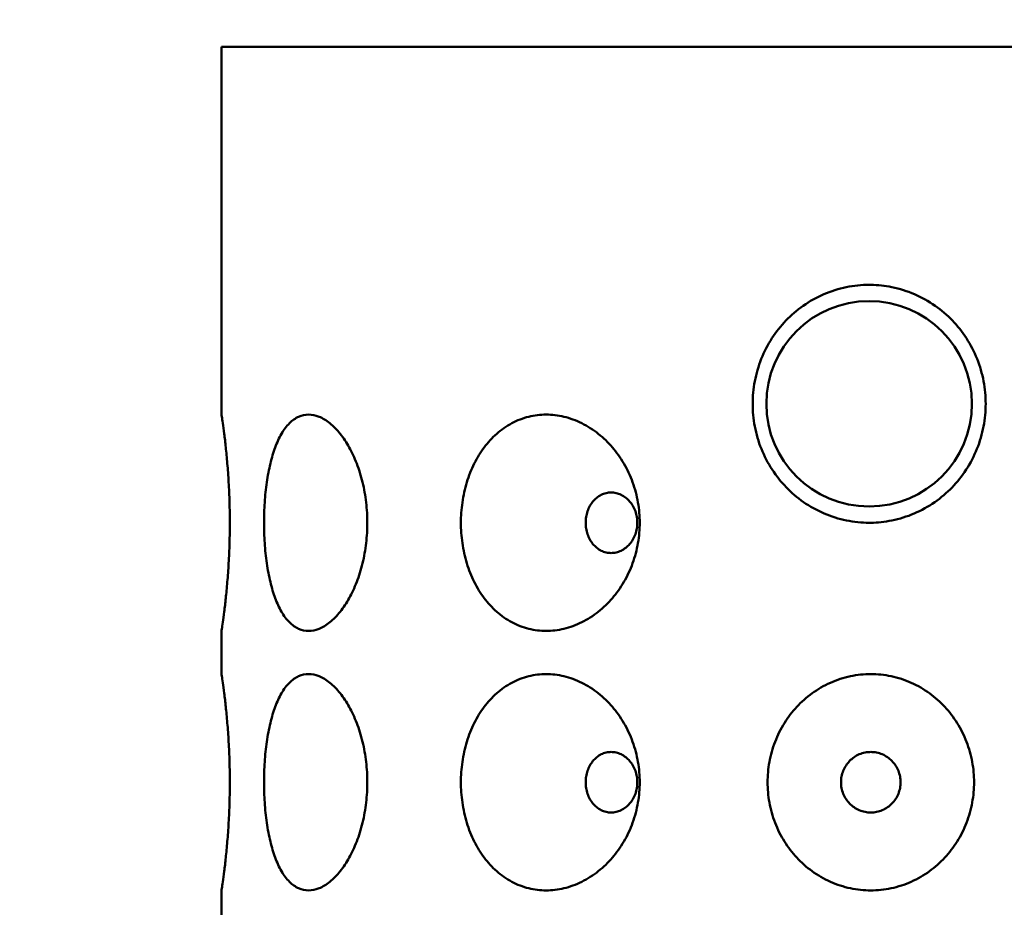
# Model space of a CAD drawing. Units: inches. Extents: x 4 to 132, y 4 to 172.
# Drawn here: x 89 to 112, y 63 to 83 of the extents above; entities that cross this region are included whole.
import ezdxf

# ---------------------------------------------------------------- set-up
doc = ezdxf.new("R2010")
doc.units = ezdxf.units.IN
doc.header["$LTSCALE"] = 864
doc.header["$MEASUREMENT"] = 0
doc.layers.add('Symbols(ACME )', color=7, linetype='Continuous', lineweight=25)
doc.layers.add('Visible Edges(ACME )', color=7, linetype='Continuous', lineweight=50)
doc.styles.add('DEFAULT-ACME', font='arial.ttf')
doc.dimstyles.new('DEFAULT-ACME -03$7', dxfattribs={"dimscale": 16, "dimtxt": 0.12, "dimasz": 0.098425, "dimexe": 0.125, "dimexo": 0.0625, "dimgap": 0.031496, "dimtad": 0, "dimtih": 1, "dimtoh": 1, "dimrnd": 1e-08, "dimzin": 1, "dimdsep": 46, "dimlunit": 5, "dimtxsty": 'DEFAULT-ACME', "dimcen": 0.09, "dimdle": 0.393701, "dimclrd": 256, "dimclre": 256, "dimclrt": 7, "dimadec": 0, "dimazin": 0, "dimtfac": 1, "dimtofl": 0, "dimtmove": 0, "dimatfit": 3, "dimfxl": 1, "dimfrac": 2, "dimtolj": 1, "dimtzin": 0, "dimlwd": 25, "dimlwe": 25, "dimarcsym": 0})

msp = doc.modelspace()

# ---------------------------------------------------------------- linework, layer by layer
at = {"layer": 'Visible Edges(ACME )'}
for p, q in [((93.644, 82.748), (123.644, 82.748)), ((93.644, 74.248), (93.644, 82.748)), ((93.644, 68.248), (93.644, 69.248)), ((93.644, 62.248), (93.644, 63.248))]:
    msp.add_line(p, q, dxfattribs=at)
msp.add_circle((108.606, 74.498), 2.375, dxfattribs=at)
for points, knots in [([(108.644, 71.748), (108.631, 71.748), (108.618, 71.748), (108.434, 71.748), (108.257, 71.765), (107.905, 71.837), (107.731, 71.891), (107.397, 72.034), (107.238, 72.123), (106.944, 72.328), (106.809, 72.444), (106.573, 72.689), (106.462, 72.827), (106.268, 73.126), (106.184, 73.288), (106.049, 73.624), (105.998, 73.799), (105.931, 74.15), (105.916, 74.327), (105.916, 74.667), (105.931, 74.843), (105.997, 75.193), (106.048, 75.367), (106.181, 75.702), (106.264, 75.863), (106.457, 76.161), (106.566, 76.298), (106.802, 76.544), (106.937, 76.661), (107.231, 76.868), (107.391, 76.958), (107.726, 77.103), (107.902, 77.158), (108.255, 77.23), (108.433, 77.248), (108.618, 77.248), (108.631, 77.248), (108.644, 77.247)], [10.341793, 10.341793, 10.341793, 10.341793, 10.44018, 10.44018, 11.747987, 11.747987, 13.055794, 13.055794, 14.3636, 14.3636, 15.671407, 15.671407, 16.972059, 16.972059, 18.272711, 18.272711, 19.573363, 19.573363, 20.874015, 20.874015, 22.167435, 22.167435, 23.460856, 23.460856, 24.754276, 24.754276, 26.047697, 26.047697, 27.362769, 27.362769, 28.677842, 28.677842, 29.992915, 29.992915, 31.307987, 31.307987, 31.406377, 31.406377, 31.406377, 31.406377]), ([(108.644, 77.247), (108.805, 77.245), (108.97, 77.228), (109.31, 77.159), (109.485, 77.104), (109.82, 76.959), (109.981, 76.87), (110.276, 76.663), (110.411, 76.546), (110.647, 76.3), (110.757, 76.162), (110.95, 75.864), (111.033, 75.703), (111.167, 75.368), (111.217, 75.194), (111.283, 74.843), (111.299, 74.668), (111.299, 74.498), (111.299, 74.327), (111.283, 74.15), (111.216, 73.798), (111.165, 73.623), (111.03, 73.286), (110.946, 73.125), (110.751, 72.825), (110.64, 72.687), (110.403, 72.442), (110.268, 72.326), (109.974, 72.122), (109.814, 72.033), (109.481, 71.89), (109.306, 71.836), (108.968, 71.767), (108.804, 71.75), (108.644, 71.748)], [31.406377, 31.406377, 31.406377, 31.406377, 32.623368, 32.623368, 33.938749, 33.938749, 35.25413, 35.25413, 36.569511, 36.569511, 37.86421, 37.86421, 39.158909, 39.158909, 40.453608, 40.453608, 41.748307, 41.748307, 41.748307, 43.050404, 43.050404, 44.352501, 44.352501, 45.654598, 45.654598, 46.956695, 46.956695, 48.264643, 48.264643, 49.572591, 49.572591, 50.880539, 50.880539, 52.0901, 52.0901, 52.0901, 52.0901]), ([(93.644, 74.248), (93.644, 74.248), (93.647, 74.232), (93.657, 74.165), (93.664, 74.114), (93.683, 73.981), (93.694, 73.899), (93.718, 73.709), (93.73, 73.603), (93.754, 73.378), (93.766, 73.253), (93.789, 72.981), (93.8, 72.835), (93.817, 72.532), (93.824, 72.375), (93.833, 72.059), (93.835, 71.9), (93.835, 71.748), (93.835, 71.595), (93.833, 71.437), (93.824, 71.121), (93.817, 70.963), (93.8, 70.66), (93.789, 70.514), (93.766, 70.243), (93.754, 70.117), (93.73, 69.893), (93.718, 69.786), (93.694, 69.597), (93.683, 69.514), (93.664, 69.381), (93.657, 69.33), (93.647, 69.264), (93.644, 69.248), (93.644, 69.248)], [28.098356, 28.098356, 28.098356, 28.098356, 29.275506, 29.275506, 30.452655, 30.452655, 31.629805, 31.629805, 32.806954, 32.806954, 33.971334, 33.971334, 35.135715, 35.135715, 36.300095, 36.300095, 37.464475, 37.464475, 37.464475, 38.628855, 38.628855, 39.793235, 39.793235, 40.957616, 40.957616, 42.121996, 42.121996, 43.299145, 43.299145, 44.476295, 44.476295, 45.653444, 45.653444, 46.830594, 46.830594, 46.830594, 46.830594]), ([(95.654, 69.248), (95.577, 69.248), (95.499, 69.264), (95.35, 69.33), (95.279, 69.381), (95.146, 69.514), (95.084, 69.597), (94.974, 69.786), (94.926, 69.893), (94.842, 70.117), (94.804, 70.243), (94.739, 70.514), (94.712, 70.66), (94.668, 70.963), (94.652, 71.121), (94.631, 71.437), (94.627, 71.595), (94.627, 71.9), (94.631, 72.059), (94.652, 72.375), (94.668, 72.532), (94.712, 72.835), (94.739, 72.981), (94.804, 73.253), (94.842, 73.378), (94.926, 73.603), (94.974, 73.709), (95.084, 73.899), (95.146, 73.981), (95.279, 74.114), (95.35, 74.165), (95.499, 74.232), (95.577, 74.248), (95.654, 74.248)], [9.366119, 9.366119, 9.366119, 9.366119, 10.543268, 10.543268, 11.720418, 11.720418, 12.897567, 12.897567, 14.074717, 14.074717, 15.239097, 15.239097, 16.403477, 16.403477, 17.567857, 17.567857, 18.732237, 18.732237, 19.896618, 19.896618, 21.060998, 21.060998, 22.225378, 22.225378, 23.389758, 23.389758, 24.566908, 24.566908, 25.744057, 25.744057, 26.921207, 26.921207, 28.098356, 28.098356, 28.098356, 28.098356]), ([(95.654, 74.248), (95.731, 74.248), (95.813, 74.232), (95.979, 74.165), (96.064, 74.114), (96.229, 73.981), (96.31, 73.899), (96.461, 73.709), (96.531, 73.603), (96.656, 73.378), (96.715, 73.253), (96.819, 72.981), (96.865, 72.835), (96.939, 72.532), (96.967, 72.375), (97.003, 72.059), (97.012, 71.9), (97.012, 71.748), (97.012, 71.595), (97.003, 71.437), (96.967, 71.121), (96.939, 70.963), (96.865, 70.66), (96.819, 70.514), (96.715, 70.243), (96.656, 70.117), (96.531, 69.893), (96.461, 69.786), (96.31, 69.597), (96.229, 69.514), (96.064, 69.381), (95.979, 69.33), (95.813, 69.264), (95.731, 69.248), (95.654, 69.248)], [28.098356, 28.098356, 28.098356, 28.098356, 29.275506, 29.275506, 30.452655, 30.452655, 31.629805, 31.629805, 32.806954, 32.806954, 33.971334, 33.971334, 35.135715, 35.135715, 36.300095, 36.300095, 37.464475, 37.464475, 37.464475, 38.628855, 38.628855, 39.793235, 39.793235, 40.957616, 40.957616, 42.121996, 42.121996, 43.299145, 43.299145, 44.476295, 44.476295, 45.653444, 45.653444, 46.830594, 46.830594, 46.830594, 46.830594]), ([(101.144, 69.248), (101.011, 69.248), (100.874, 69.264), (100.606, 69.33), (100.474, 69.381), (100.226, 69.514), (100.108, 69.597), (99.894, 69.786), (99.797, 69.893), (99.628, 70.117), (99.551, 70.243), (99.415, 70.514), (99.357, 70.66), (99.265, 70.963), (99.23, 71.121), (99.185, 71.437), (99.174, 71.595), (99.174, 71.9), (99.185, 72.059), (99.23, 72.375), (99.265, 72.532), (99.357, 72.835), (99.415, 72.981), (99.551, 73.253), (99.628, 73.378), (99.797, 73.603), (99.894, 73.709), (100.108, 73.899), (100.226, 73.981), (100.474, 74.114), (100.606, 74.165), (100.874, 74.232), (101.011, 74.248), (101.144, 74.248)], [9.366119, 9.366119, 9.366119, 9.366119, 10.543268, 10.543268, 11.720418, 11.720418, 12.897567, 12.897567, 14.074717, 14.074717, 15.239097, 15.239097, 16.403477, 16.403477, 17.567857, 17.567857, 18.732237, 18.732237, 19.896618, 19.896618, 21.060998, 21.060998, 22.225378, 22.225378, 23.389758, 23.389758, 24.566908, 24.566908, 25.744057, 25.744057, 26.921207, 26.921207, 28.098356, 28.098356, 28.098356, 28.098356]), ([(101.144, 74.248), (101.278, 74.248), (101.417, 74.232), (101.695, 74.165), (101.834, 74.114), (102.102, 73.981), (102.23, 73.899), (102.468, 73.709), (102.578, 73.603), (102.77, 73.378), (102.86, 73.253), (103.018, 72.981), (103.087, 72.835), (103.197, 72.532), (103.238, 72.375), (103.293, 72.059), (103.306, 71.9), (103.306, 71.748), (103.306, 71.595), (103.293, 71.437), (103.238, 71.121), (103.197, 70.963), (103.087, 70.66), (103.018, 70.514), (102.86, 70.243), (102.77, 70.117), (102.578, 69.893), (102.468, 69.786), (102.23, 69.597), (102.102, 69.514), (101.834, 69.381), (101.695, 69.33), (101.417, 69.264), (101.278, 69.248), (101.144, 69.248)], [28.098356, 28.098356, 28.098356, 28.098356, 29.275506, 29.275506, 30.452655, 30.452655, 31.629805, 31.629805, 32.806954, 32.806954, 33.971334, 33.971334, 35.135715, 35.135715, 36.300095, 36.300095, 37.464475, 37.464475, 37.464475, 38.628855, 38.628855, 39.793235, 39.793235, 40.957616, 40.957616, 42.121996, 42.121996, 43.299145, 43.299145, 44.476295, 44.476295, 45.653444, 45.653444, 46.830594, 46.830594, 46.830594, 46.830594]), ([(103.25, 71.748), (103.25, 71.791), (103.247, 71.836), (103.231, 71.926), (103.22, 71.97), (103.189, 72.056), (103.169, 72.097), (103.125, 72.174), (103.1, 72.209), (103.046, 72.271), (103.015, 72.301), (102.949, 72.353), (102.913, 72.375), (102.838, 72.412), (102.8, 72.425), (102.721, 72.443), (102.682, 72.448), (102.607, 72.448), (102.568, 72.443), (102.49, 72.425), (102.452, 72.412), (102.379, 72.375), (102.345, 72.353), (102.281, 72.301), (102.252, 72.271), (102.2, 72.209), (102.176, 72.174), (102.134, 72.097), (102.116, 72.056), (102.087, 71.97), (102.076, 71.926), (102.062, 71.836), (102.058, 71.791), (102.058, 71.704), (102.062, 71.659), (102.076, 71.569), (102.087, 71.525), (102.116, 71.439), (102.134, 71.398), (102.176, 71.322), (102.2, 71.286), (102.252, 71.224), (102.281, 71.195), (102.345, 71.143), (102.379, 71.12), (102.452, 71.084), (102.49, 71.07), (102.568, 71.052), (102.607, 71.048), (102.682, 71.048), (102.721, 71.052), (102.8, 71.07), (102.838, 71.084), (102.913, 71.12), (102.949, 71.143), (103.015, 71.195), (103.046, 71.224), (103.1, 71.286), (103.125, 71.322), (103.169, 71.398), (103.189, 71.439), (103.22, 71.525), (103.231, 71.569), (103.247, 71.659), (103.25, 71.704), (103.25, 71.748)], [0, 0, 0, 0, 0.331474, 0.331474, 0.662947, 0.662947, 0.994421, 0.994421, 1.325894, 1.325894, 1.658663, 1.658663, 1.991432, 1.991432, 2.324201, 2.324201, 2.65697, 2.65697, 2.989739, 2.989739, 3.322508, 3.322508, 3.655277, 3.655277, 3.988046, 3.988046, 4.319519, 4.319519, 4.650993, 4.650993, 4.982466, 4.982466, 5.31394, 5.31394, 5.645414, 5.645414, 5.976887, 5.976887, 6.308361, 6.308361, 6.639834, 6.639834, 6.972603, 6.972603, 7.305372, 7.305372, 7.638141, 7.638141, 7.97091, 7.97091, 8.303679, 8.303679, 8.636448, 8.636448, 8.969217, 8.969217, 9.301986, 9.301986, 9.633459, 9.633459, 9.964933, 9.964933, 10.296406, 10.296406, 10.62788, 10.62788, 10.62788, 10.62788]), ([(93.644, 68.248), (93.644, 68.248), (93.647, 68.232), (93.657, 68.165), (93.664, 68.114), (93.683, 67.981), (93.694, 67.899), (93.718, 67.709), (93.73, 67.603), (93.754, 67.378), (93.766, 67.253), (93.789, 66.981), (93.8, 66.835), (93.817, 66.532), (93.824, 66.375), (93.833, 66.059), (93.835, 65.9), (93.835, 65.748), (93.835, 65.595), (93.833, 65.437), (93.824, 65.121), (93.817, 64.963), (93.8, 64.66), (93.789, 64.514), (93.766, 64.243), (93.754, 64.117), (93.73, 63.893), (93.718, 63.786), (93.694, 63.597), (93.683, 63.514), (93.664, 63.381), (93.657, 63.33), (93.647, 63.264), (93.644, 63.248), (93.644, 63.248)], [28.098356, 28.098356, 28.098356, 28.098356, 29.275506, 29.275506, 30.452655, 30.452655, 31.629805, 31.629805, 32.806954, 32.806954, 33.971334, 33.971334, 35.135715, 35.135715, 36.300095, 36.300095, 37.464475, 37.464475, 37.464475, 38.628855, 38.628855, 39.793235, 39.793235, 40.957616, 40.957616, 42.121996, 42.121996, 43.299145, 43.299145, 44.476295, 44.476295, 45.653444, 45.653444, 46.830594, 46.830594, 46.830594, 46.830594]), ([(95.654, 63.248), (95.577, 63.248), (95.499, 63.264), (95.35, 63.33), (95.279, 63.381), (95.146, 63.514), (95.084, 63.597), (94.974, 63.786), (94.926, 63.893), (94.842, 64.117), (94.804, 64.243), (94.739, 64.514), (94.712, 64.66), (94.668, 64.963), (94.652, 65.121), (94.631, 65.437), (94.627, 65.595), (94.627, 65.9), (94.631, 66.059), (94.652, 66.375), (94.668, 66.532), (94.712, 66.835), (94.739, 66.981), (94.804, 67.253), (94.842, 67.378), (94.926, 67.603), (94.974, 67.709), (95.084, 67.899), (95.146, 67.981), (95.279, 68.114), (95.35, 68.165), (95.499, 68.232), (95.577, 68.248), (95.654, 68.248)], [9.366119, 9.366119, 9.366119, 9.366119, 10.543268, 10.543268, 11.720418, 11.720418, 12.897567, 12.897567, 14.074717, 14.074717, 15.239097, 15.239097, 16.403477, 16.403477, 17.567857, 17.567857, 18.732237, 18.732237, 19.896618, 19.896618, 21.060998, 21.060998, 22.225378, 22.225378, 23.389758, 23.389758, 24.566908, 24.566908, 25.744057, 25.744057, 26.921207, 26.921207, 28.098356, 28.098356, 28.098356, 28.098356]), ([(95.654, 68.248), (95.731, 68.248), (95.813, 68.232), (95.979, 68.165), (96.064, 68.114), (96.229, 67.981), (96.31, 67.899), (96.461, 67.709), (96.531, 67.603), (96.656, 67.378), (96.715, 67.253), (96.819, 66.981), (96.865, 66.835), (96.939, 66.532), (96.967, 66.375), (97.003, 66.059), (97.012, 65.9), (97.012, 65.748), (97.012, 65.595), (97.003, 65.437), (96.967, 65.121), (96.939, 64.963), (96.865, 64.66), (96.819, 64.514), (96.715, 64.243), (96.656, 64.117), (96.531, 63.893), (96.461, 63.786), (96.31, 63.597), (96.229, 63.514), (96.064, 63.381), (95.979, 63.33), (95.813, 63.264), (95.731, 63.248), (95.654, 63.248)], [28.098356, 28.098356, 28.098356, 28.098356, 29.275506, 29.275506, 30.452655, 30.452655, 31.629805, 31.629805, 32.806954, 32.806954, 33.971334, 33.971334, 35.135715, 35.135715, 36.300095, 36.300095, 37.464475, 37.464475, 37.464475, 38.628855, 38.628855, 39.793235, 39.793235, 40.957616, 40.957616, 42.121996, 42.121996, 43.299145, 43.299145, 44.476295, 44.476295, 45.653444, 45.653444, 46.830594, 46.830594, 46.830594, 46.830594]), ([(101.144, 63.248), (101.011, 63.248), (100.874, 63.264), (100.606, 63.33), (100.474, 63.381), (100.226, 63.514), (100.108, 63.597), (99.894, 63.786), (99.797, 63.893), (99.628, 64.117), (99.551, 64.243), (99.415, 64.514), (99.357, 64.66), (99.265, 64.963), (99.23, 65.121), (99.185, 65.437), (99.174, 65.595), (99.174, 65.9), (99.185, 66.059), (99.23, 66.375), (99.265, 66.532), (99.357, 66.835), (99.415, 66.981), (99.551, 67.253), (99.628, 67.378), (99.797, 67.603), (99.894, 67.709), (100.108, 67.899), (100.226, 67.981), (100.474, 68.114), (100.606, 68.165), (100.874, 68.232), (101.011, 68.248), (101.144, 68.248)], [9.366119, 9.366119, 9.366119, 9.366119, 10.543268, 10.543268, 11.720418, 11.720418, 12.897567, 12.897567, 14.074717, 14.074717, 15.239097, 15.239097, 16.403477, 16.403477, 17.567857, 17.567857, 18.732237, 18.732237, 19.896618, 19.896618, 21.060998, 21.060998, 22.225378, 22.225378, 23.389758, 23.389758, 24.566908, 24.566908, 25.744057, 25.744057, 26.921207, 26.921207, 28.098356, 28.098356, 28.098356, 28.098356]), ([(101.144, 68.248), (101.278, 68.248), (101.417, 68.232), (101.695, 68.165), (101.834, 68.114), (102.102, 67.981), (102.23, 67.899), (102.468, 67.709), (102.578, 67.603), (102.77, 67.378), (102.86, 67.253), (103.018, 66.981), (103.087, 66.835), (103.197, 66.532), (103.238, 66.375), (103.293, 66.059), (103.306, 65.9), (103.306, 65.748), (103.306, 65.595), (103.293, 65.437), (103.238, 65.121), (103.197, 64.963), (103.087, 64.66), (103.018, 64.514), (102.86, 64.243), (102.77, 64.117), (102.578, 63.893), (102.468, 63.786), (102.23, 63.597), (102.102, 63.514), (101.834, 63.381), (101.695, 63.33), (101.417, 63.264), (101.278, 63.248), (101.144, 63.248)], [28.098356, 28.098356, 28.098356, 28.098356, 29.275506, 29.275506, 30.452655, 30.452655, 31.629805, 31.629805, 32.806954, 32.806954, 33.971334, 33.971334, 35.135715, 35.135715, 36.300095, 36.300095, 37.464475, 37.464475, 37.464475, 38.628855, 38.628855, 39.793235, 39.793235, 40.957616, 40.957616, 42.121996, 42.121996, 43.299145, 43.299145, 44.476295, 44.476295, 45.653444, 45.653444, 46.830594, 46.830594, 46.830594, 46.830594]), ([(108.644, 63.248), (108.49, 63.248), (108.331, 63.264), (108.015, 63.33), (107.859, 63.381), (107.561, 63.514), (107.419, 63.597), (107.158, 63.786), (107.039, 63.893), (106.83, 64.117), (106.734, 64.243), (106.564, 64.514), (106.491, 64.66), (106.374, 64.963), (106.33, 65.121), (106.273, 65.437), (106.259, 65.595), (106.259, 65.9), (106.273, 66.059), (106.33, 66.375), (106.374, 66.532), (106.491, 66.835), (106.564, 66.981), (106.734, 67.253), (106.83, 67.378), (107.039, 67.603), (107.158, 67.709), (107.419, 67.899), (107.561, 67.981), (107.859, 68.114), (108.015, 68.165), (108.331, 68.232), (108.49, 68.248), (108.644, 68.248)], [9.366119, 9.366119, 9.366119, 9.366119, 10.543268, 10.543268, 11.720418, 11.720418, 12.897567, 12.897567, 14.074717, 14.074717, 15.239097, 15.239097, 16.403477, 16.403477, 17.567857, 17.567857, 18.732237, 18.732237, 19.896618, 19.896618, 21.060998, 21.060998, 22.225378, 22.225378, 23.389758, 23.389758, 24.566908, 24.566908, 25.744057, 25.744057, 26.921207, 26.921207, 28.098356, 28.098356, 28.098356, 28.098356]), ([(108.644, 68.248), (108.799, 68.248), (108.958, 68.232), (109.273, 68.165), (109.43, 68.114), (109.728, 67.981), (109.87, 67.899), (110.131, 67.709), (110.25, 67.603), (110.458, 67.378), (110.555, 67.253), (110.725, 66.981), (110.798, 66.835), (110.915, 66.532), (110.959, 66.375), (111.016, 66.059), (111.03, 65.9), (111.03, 65.748), (111.03, 65.595), (111.016, 65.437), (110.959, 65.121), (110.915, 64.963), (110.798, 64.66), (110.725, 64.514), (110.555, 64.243), (110.458, 64.117), (110.25, 63.893), (110.131, 63.786), (109.87, 63.597), (109.728, 63.514), (109.43, 63.381), (109.273, 63.33), (108.958, 63.264), (108.799, 63.248), (108.644, 63.248)], [28.098356, 28.098356, 28.098356, 28.098356, 29.275506, 29.275506, 30.452655, 30.452655, 31.629805, 31.629805, 32.806954, 32.806954, 33.971334, 33.971334, 35.135715, 35.135715, 36.300095, 36.300095, 37.464475, 37.464475, 37.464475, 38.628855, 38.628855, 39.793235, 39.793235, 40.957616, 40.957616, 42.121996, 42.121996, 43.299145, 43.299145, 44.476295, 44.476295, 45.653444, 45.653444, 46.830594, 46.830594, 46.830594, 46.830594]), ([(103.25, 65.748), (103.25, 65.791), (103.247, 65.836), (103.231, 65.926), (103.22, 65.97), (103.189, 66.056), (103.169, 66.097), (103.125, 66.174), (103.1, 66.209), (103.046, 66.271), (103.015, 66.301), (102.949, 66.353), (102.913, 66.375), (102.838, 66.412), (102.8, 66.425), (102.721, 66.443), (102.682, 66.448), (102.607, 66.448), (102.568, 66.443), (102.49, 66.425), (102.452, 66.412), (102.379, 66.375), (102.345, 66.353), (102.281, 66.301), (102.252, 66.271), (102.2, 66.209), (102.176, 66.174), (102.134, 66.097), (102.116, 66.056), (102.087, 65.97), (102.076, 65.926), (102.062, 65.836), (102.058, 65.791), (102.058, 65.704), (102.062, 65.659), (102.076, 65.569), (102.087, 65.525), (102.116, 65.439), (102.134, 65.398), (102.176, 65.322), (102.2, 65.286), (102.252, 65.224), (102.281, 65.195), (102.345, 65.143), (102.379, 65.12), (102.452, 65.084), (102.49, 65.07), (102.568, 65.052), (102.607, 65.048), (102.682, 65.048), (102.721, 65.052), (102.8, 65.07), (102.838, 65.084), (102.913, 65.12), (102.949, 65.143), (103.015, 65.195), (103.046, 65.224), (103.1, 65.286), (103.125, 65.322), (103.169, 65.398), (103.189, 65.439), (103.22, 65.525), (103.231, 65.569), (103.247, 65.659), (103.25, 65.704), (103.25, 65.748)], [0, 0, 0, 0, 0.331474, 0.331474, 0.662947, 0.662947, 0.994421, 0.994421, 1.325894, 1.325894, 1.658663, 1.658663, 1.991432, 1.991432, 2.324201, 2.324201, 2.65697, 2.65697, 2.989739, 2.989739, 3.322508, 3.322508, 3.655277, 3.655277, 3.988046, 3.988046, 4.319519, 4.319519, 4.650993, 4.650993, 4.982466, 4.982466, 5.31394, 5.31394, 5.645414, 5.645414, 5.976887, 5.976887, 6.308361, 6.308361, 6.639834, 6.639834, 6.972603, 6.972603, 7.305372, 7.305372, 7.638141, 7.638141, 7.97091, 7.97091, 8.303679, 8.303679, 8.636448, 8.636448, 8.969217, 8.969217, 9.301986, 9.301986, 9.633459, 9.633459, 9.964933, 9.964933, 10.296406, 10.296406, 10.62788, 10.62788, 10.62788, 10.62788]), ([(109.333, 65.748), (109.333, 65.791), (109.328, 65.836), (109.311, 65.926), (109.298, 65.97), (109.264, 66.056), (109.242, 66.097), (109.192, 66.174), (109.164, 66.209), (109.103, 66.271), (109.069, 66.301), (108.993, 66.353), (108.953, 66.375), (108.867, 66.412), (108.823, 66.425), (108.733, 66.443), (108.688, 66.448), (108.601, 66.448), (108.556, 66.443), (108.466, 66.425), (108.421, 66.412), (108.336, 66.375), (108.295, 66.353), (108.22, 66.301), (108.186, 66.271), (108.125, 66.209), (108.097, 66.174), (108.047, 66.097), (108.025, 66.056), (107.99, 65.97), (107.977, 65.926), (107.96, 65.836), (107.956, 65.791), (107.956, 65.704), (107.96, 65.659), (107.977, 65.569), (107.99, 65.525), (108.025, 65.439), (108.047, 65.398), (108.097, 65.322), (108.125, 65.286), (108.186, 65.224), (108.22, 65.195), (108.295, 65.143), (108.336, 65.12), (108.421, 65.084), (108.466, 65.07), (108.556, 65.052), (108.601, 65.048), (108.688, 65.048), (108.733, 65.052), (108.823, 65.07), (108.867, 65.084), (108.953, 65.12), (108.993, 65.143), (109.069, 65.195), (109.103, 65.224), (109.164, 65.286), (109.192, 65.322), (109.242, 65.398), (109.264, 65.439), (109.298, 65.525), (109.311, 65.569), (109.328, 65.659), (109.333, 65.704), (109.333, 65.748)], [0, 0, 0, 0, 0.331474, 0.331474, 0.662947, 0.662947, 0.994421, 0.994421, 1.325894, 1.325894, 1.658663, 1.658663, 1.991432, 1.991432, 2.324201, 2.324201, 2.65697, 2.65697, 2.989739, 2.989739, 3.322508, 3.322508, 3.655277, 3.655277, 3.988046, 3.988046, 4.319519, 4.319519, 4.650993, 4.650993, 4.982466, 4.982466, 5.31394, 5.31394, 5.645414, 5.645414, 5.976887, 5.976887, 6.308361, 6.308361, 6.639834, 6.639834, 6.972603, 6.972603, 7.305372, 7.305372, 7.638141, 7.638141, 7.97091, 7.97091, 8.303679, 8.303679, 8.636448, 8.636448, 8.969217, 8.969217, 9.301986, 9.301986, 9.633459, 9.633459, 9.964933, 9.964933, 10.296406, 10.296406, 10.62788, 10.62788, 10.62788, 10.62788])]:
    msp.add_open_spline(points, degree=3, knots=knots, dxfattribs=at)

# ---------------------------------------------------------------- leaders
at = {"layer": 'Symbols(ACME )', "color": 156, "linetype": 'Continuous', "lineweight": 25, "true_color": 0x004080, "annotation_type": 0, "has_hookline": 1, "hookline_direction": 0, "text_width": 33.679}
msp.add_leader([(62.755, 82.748), (71.654, 97.179), (74.294, 97.165)], dimstyle='DEFAULT-ACME -03$7', override={"dimtad": 0}, dxfattribs=at)

doc.saveas('drawing.dxf')
